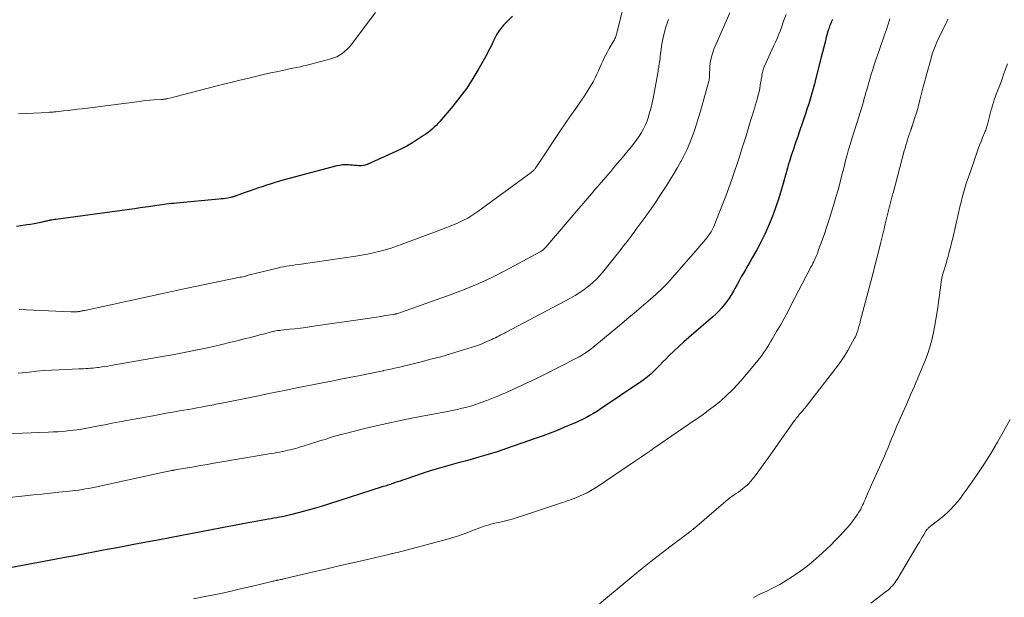
# Model space of a CAD drawing. Units: feet. Extents: x 1985000 to 1990021, y 510000 to 515000.
# Drawn here: x 1986033 to 1986197, y 510096 to 510191 of the extents above; entities that cross this region are included whole.
import ezdxf

# ---------------------------------------------------------------- set-up
doc = ezdxf.new("R2010")
doc.units = ezdxf.units.FT
doc.header["$LTSCALE"] = 100
doc.header["$MEASUREMENT"] = 0
doc.layers.add('CONTOUR INDEX', color=32, linetype='Continuous', lineweight=25)
doc.layers.add('CONTOUR INTERMEDIATE', color=40, linetype='Continuous', lineweight=15)

msp = doc.modelspace()

# ---------------------------------------------------------------- linework, layer by layer
at = {"layer": 'CONTOUR INDEX', "flags": 128}
for points, elevation in [([(1986168.14, 510191.42), (1986168.03, 510191.2), (1986167.93, 510190.99), (1986167.84, 510190.77), (1986167.74, 510190.55), (1986167.66, 510190.33), (1986167.58, 510190.1), (1986167.5, 510189.87), (1986167.43, 510189.64), (1986167.11, 510188.48), (1986166.89, 510187.67), (1986166.67, 510186.86), (1986166.46, 510186.04), (1986166.25, 510185.22), (1986165.22, 510181.05), (1986165.2, 510180.96), (1986165.18, 510180.87), (1986165.15, 510180.78), (1986165.13, 510180.69), (1986165.11, 510180.6), (1986165.09, 510180.51), (1986165.06, 510180.42), (1986165.04, 510180.33), (1986164.65, 510178.99), (1986164.43, 510178.24), (1986164.2, 510177.49), (1986163.96, 510176.74), (1986163.71, 510175.99), (1986162.62, 510172.77), (1986162.38, 510172.07), (1986162.13, 510171.36), (1986161.89, 510170.66), (1986161.65, 510169.95), (1986161.43, 510169.33), (1986161.3, 510168.93), (1986161.17, 510168.54), (1986161.05, 510168.15), (1986160.93, 510167.75), (1986160.92, 510167.71), (1986160.8, 510167.3), (1986160.68, 510166.88), (1986160.56, 510166.46), (1986160.45, 510166.04), (1986159.97, 510164.27), (1986159.59, 510162.97), (1986159.19, 510161.67), (1986158.76, 510160.39), (1986158.29, 510159.12), (1986158.1, 510158.61), (1986157.54, 510157.24), (1986156.94, 510155.89), (1986156.28, 510154.58), (1986155.58, 510153.28), (1986154.83, 510151.97), (1986154.47, 510151.34), (1986154.11, 510150.71), (1986153.75, 510150.08), (1986153.39, 510149.45), (1986153.03, 510148.82), (1986152.67, 510148.18), (1986152.32, 510147.55), (1986151.97, 510146.91), (1986151.73, 510146.47), (1986151.39, 510145.87), (1986151.02, 510145.29), (1986150.62, 510144.73), (1986150.2, 510144.18), (1986149.76, 510143.65), (1986149.29, 510143.14), (1986148.8, 510142.66), (1986148.29, 510142.2), (1986144.31, 510138.77), (1986143.49, 510138.04), (1986142.68, 510137.3), (1986141.88, 510136.55), (1986141.1, 510135.78), (1986140.56, 510135.23), (1986140.05, 510134.72), (1986139.55, 510134.22), (1986139.05, 510133.72), (1986138.55, 510133.22), (1986138.03, 510132.73), (1986137.5, 510132.27), (1986136.94, 510131.83), (1986136.36, 510131.42), (1986129.83, 510127.01), (1986129.2, 510126.6), (1986128.56, 510126.21), (1986127.91, 510125.84), (1986127.25, 510125.49), (1986126.59, 510125.15), (1986126.25, 510124.99), (1986125.91, 510124.82), (1986125.56, 510124.67), (1986125.21, 510124.52), (1986123.64, 510123.86), (1986122.5, 510123.39), (1986121.36, 510122.94), (1986120.21, 510122.51), (1986119.05, 510122.1), (1986114.11, 510120.38), (1986112.6, 510119.87), (1986111.09, 510119.39), (1986109.56, 510118.94), (1986108.03, 510118.51), (1986107.27, 510118.31), (1986106.11, 510118), (1986104.95, 510117.68), (1986103.8, 510117.35), (1986102.64, 510117.02), (1986101.31, 510116.62), (1986100.82, 510116.48), (1986100.34, 510116.32), (1986099.85, 510116.16), (1986099.37, 510116), (1986098.89, 510115.83), (1986098.41, 510115.66), (1986097.93, 510115.5), (1986097.45, 510115.33), (1986097.28, 510115.28), (1986096.89, 510115.14), (1986096.49, 510115.01), (1986096.09, 510114.87), (1986095.7, 510114.74), (1986095.35, 510114.62), (1986095.13, 510114.54), (1986094.91, 510114.46), (1986094.68, 510114.39), (1986094.46, 510114.31), (1986094.23, 510114.24), (1986094.01, 510114.16), (1986093.78, 510114.09), (1986093.56, 510114.02), (1986084.62, 510111.17), (1986083.44, 510110.8), (1986082.25, 510110.45), (1986081.05, 510110.11), (1986079.85, 510109.79), (1986078.35, 510109.4), (1986077.89, 510109.29), (1986077.44, 510109.18), (1986076.98, 510109.09), (1986076.53, 510109), (1986076.07, 510108.92), (1986075.61, 510108.84), (1986075.15, 510108.76), (1986074.69, 510108.67), (1986070.45, 510107.9), (1986068.72, 510107.58), (1986066.99, 510107.26), (1986065.27, 510106.93), (1986063.54, 510106.59), (1986061.81, 510106.25), (1986060.09, 510105.92), (1986058.36, 510105.59), (1986056.63, 510105.27), (1986052.67, 510104.53), (1986051, 510104.22), (1986049.32, 510103.91), (1986047.65, 510103.59), (1986045.98, 510103.28), (1986044.3, 510102.96), (1986042.63, 510102.64), (1986040.96, 510102.33), (1986039.28, 510102.02), (1986026.54, 510099.66)], 840), ([(1986115.1, 510191.99), (1986113.66, 510190.5), (1986113.41, 510190.23), (1986113.17, 510189.94), (1986112.95, 510189.64), (1986112.74, 510189.33), (1986112.55, 510189.01), (1986112.37, 510188.69), (1986112.2, 510188.35), (1986112.04, 510188.02), (1986111.88, 510187.66), (1986111.63, 510187.14), (1986111.38, 510186.63), (1986111.12, 510186.12), (1986110.85, 510185.62), (1986109.55, 510183.29), (1986108.57, 510181.66), (1986107.54, 510180.07), (1986106.41, 510178.55), (1986105.22, 510177.07), (1986103.07, 510174.54), (1986102.77, 510174.21), (1986102.47, 510173.89), (1986102.15, 510173.58), (1986101.82, 510173.28), (1986101.48, 510172.99), (1986101.13, 510172.72), (1986100.77, 510172.45), (1986100.4, 510172.2), (1986099.41, 510171.55), (1986098.54, 510170.99), (1986097.64, 510170.47), (1986096.72, 510170), (1986095.78, 510169.55), (1986091.07, 510167.44), (1986090.74, 510167.32), (1986090.39, 510167.23), (1986090.04, 510167.2), (1986089.69, 510167.2), (1986089.32, 510167.23), (1986088.96, 510167.26), (1986088.6, 510167.29), (1986088.24, 510167.32), (1986087.97, 510167.35), (1986087.48, 510167.36), (1986086.99, 510167.34), (1986086.51, 510167.28), (1986086.03, 510167.18), (1986078.13, 510165.1), (1986077.14, 510164.83), (1986076.15, 510164.55), (1986075.17, 510164.24), (1986074.2, 510163.93), (1986073.81, 510163.8), (1986073.03, 510163.54), (1986072.25, 510163.27), (1986071.48, 510163), (1986070.7, 510162.72), (1986069.37, 510162.23), (1986069.26, 510162.19), (1986069.15, 510162.15), (1986069.04, 510162.12), (1986068.93, 510162.08), (1986068.82, 510162.05), (1986068.7, 510162.02), (1986068.59, 510161.99), (1986068.48, 510161.97), (1986067.96, 510161.87), (1986067.59, 510161.81), (1986067.22, 510161.75), (1986066.85, 510161.71), (1986066.47, 510161.67), (1986059.44, 510161.02), (1986059.04, 510160.98), (1986058.63, 510160.94), (1986058.23, 510160.9), (1986057.83, 510160.85), (1986057.43, 510160.8), (1986057.03, 510160.75), (1986056.63, 510160.69), (1986056.23, 510160.64), (1986055.24, 510160.49), (1986054.35, 510160.36), (1986053.45, 510160.23), (1986052.56, 510160.1), (1986051.66, 510159.98), (1986039.48, 510158.34), (1986039.26, 510158.31), (1986039.03, 510158.27), (1986038.8, 510158.23), (1986038.58, 510158.18), (1986038.46, 510158.15), (1986038.29, 510158.12), (1986038.13, 510158.08), (1986037.96, 510158.04), (1986037.8, 510158.01), (1986037, 510157.83), (1986036.43, 510157.71), (1986035.86, 510157.6), (1986035.29, 510157.5), (1986034.72, 510157.42), (1986034.41, 510157.38), (1986033.69, 510157.27), (1986032.97, 510157.16)], 860)]:
    msp.add_lwpolyline(points, dxfattribs=dict(at, elevation=elevation))
at = {"layer": 'CONTOUR INTERMEDIATE', "flags": 128}
for points, elevation in [([(1986134.12, 510196.03), (1986132.4, 510189.2), (1986132.35, 510189.01), (1986132.29, 510188.82), (1986132.23, 510188.63), (1986132.16, 510188.44), (1986132.08, 510188.26), (1986132, 510188.08), (1986131.9, 510187.9), (1986131.81, 510187.73), (1986131.14, 510186.61), (1986130.85, 510186.1), (1986130.57, 510185.59), (1986130.32, 510185.06), (1986130.07, 510184.53), (1986129.83, 510183.99), (1986129.59, 510183.46), (1986129.35, 510182.93), (1986129.1, 510182.4), (1986128.86, 510181.9), (1986128.48, 510181.13), (1986128.06, 510180.38), (1986127.61, 510179.65), (1986127.14, 510178.93), (1986126.43, 510177.93), (1986125.59, 510176.71), (1986124.75, 510175.5), (1986123.92, 510174.28), (1986123.1, 510173.05), (1986119.16, 510167.16), (1986119.11, 510167.07), (1986119.05, 510166.99), (1986118.99, 510166.9), (1986118.93, 510166.82), (1986118.87, 510166.74), (1986118.81, 510166.65), (1986118.74, 510166.58), (1986118.67, 510166.5), (1986118.63, 510166.45), (1986118.53, 510166.36), (1986118.43, 510166.27), (1986118.33, 510166.18), (1986118.22, 510166.1), (1986109.37, 510159.61), (1986108.58, 510159.07), (1986107.75, 510158.56), (1986106.9, 510158.12), (1986106.02, 510157.72), (1986104.78, 510157.22), (1986104.5, 510157.1), (1986104.22, 510156.99), (1986103.94, 510156.88), (1986103.66, 510156.78), (1986103.54, 510156.73), (1986103.2, 510156.6), (1986102.86, 510156.48), (1986102.52, 510156.35), (1986102.18, 510156.22), (1986096.69, 510154.15), (1986094.85, 510153.53), (1986092.99, 510152.99), (1986091.1, 510152.57), (1986089.19, 510152.23), (1986080.09, 510150.92), (1986079.61, 510150.85), (1986079.12, 510150.78), (1986078.63, 510150.72), (1986078.15, 510150.65), (1986077.66, 510150.58), (1986077.18, 510150.5), (1986076.7, 510150.4), (1986076.22, 510150.28), (1986071.35, 510149.07), (1986071.23, 510149.04), (1986071.11, 510149.01), (1986070.99, 510148.98), (1986070.87, 510148.95), (1986070.66, 510148.89), (1986070.43, 510148.84), (1986070.21, 510148.79), (1986069.98, 510148.74), (1986069.76, 510148.69), (1986060.96, 510146.88), (1986060.46, 510146.78), (1986059.95, 510146.67), (1986059.45, 510146.56), (1986058.95, 510146.46), (1986058.44, 510146.35), (1986057.94, 510146.24), (1986057.44, 510146.13), (1986056.94, 510146.02), (1986044.28, 510143.26), (1986044.12, 510143.23), (1986043.96, 510143.2), (1986043.81, 510143.17), (1986043.65, 510143.14), (1986043.59, 510143.13), (1986043.46, 510143.1), (1986043.33, 510143.08), (1986043.2, 510143.06), (1986043.07, 510143.05), (1986043.03, 510143.04), (1986042.92, 510143.03), (1986042.81, 510143.02), (1986042.7, 510143.02), (1986042.59, 510143.01), (1986042.53, 510143.01), (1986042.38, 510143.01), (1986042.24, 510143.02), (1986042.1, 510143.02), (1986041.95, 510143.02), (1986034.57, 510143.35), (1986033.41, 510143.39)], 856), ([(1986151.13, 510192.53), (1986148.5, 510186.5), (1986148.23, 510185.78), (1986148.02, 510185.05), (1986147.89, 510184.3), (1986147.81, 510183.53), (1986147.75, 510182.25), (1986147.75, 510182.12), (1986147.74, 510181.98), (1986147.74, 510181.85), (1986147.73, 510181.72), (1986147.72, 510181.59), (1986147.7, 510181.45), (1986147.68, 510181.32), (1986147.65, 510181.2), (1986146.26, 510176.25), (1986145.95, 510175.18), (1986145.62, 510174.12), (1986145.26, 510173.07), (1986144.89, 510172.02), (1986144.48, 510170.99), (1986144.05, 510169.97), (1986143.57, 510168.98), (1986143.06, 510167.99), (1986143.03, 510167.94), (1986142.47, 510166.94), (1986141.9, 510165.96), (1986141.3, 510164.98), (1986140.7, 510164.02), (1986139.5, 510162.17), (1986139.04, 510161.47), (1986138.57, 510160.77), (1986138.1, 510160.08), (1986137.61, 510159.39), (1986137.12, 510158.71), (1986136.63, 510158.03), (1986136.13, 510157.36), (1986135.63, 510156.69), (1986135.4, 510156.38), (1986134.78, 510155.56), (1986134.16, 510154.74), (1986133.52, 510153.93), (1986132.89, 510153.12), (1986130.24, 510149.79), (1986129.66, 510149.11), (1986129.05, 510148.45), (1986128.4, 510147.84), (1986127.73, 510147.25), (1986127.02, 510146.71), (1986126.29, 510146.2), (1986125.53, 510145.73), (1986124.75, 510145.29), (1986114.07, 510139.66), (1986113.78, 510139.51), (1986113.48, 510139.35), (1986113.18, 510139.2), (1986112.89, 510139.04), (1986112.59, 510138.89), (1986112.29, 510138.74), (1986111.99, 510138.6), (1986111.68, 510138.46), (1986110.98, 510138.14), (1986110.32, 510137.85), (1986109.65, 510137.58), (1986108.98, 510137.34), (1986108.29, 510137.11), (1986106.46, 510136.54), (1986104.85, 510136.06), (1986103.23, 510135.6), (1986101.61, 510135.17), (1986099.98, 510134.76), (1986096.16, 510133.83), (1986095.57, 510133.69), (1986094.97, 510133.55), (1986094.38, 510133.42), (1986093.78, 510133.29), (1986093.69, 510133.27), (1986093.14, 510133.15), (1986092.59, 510133.04), (1986092.03, 510132.92), (1986091.48, 510132.81), (1986089.6, 510132.44), (1986088.11, 510132.15), (1986086.61, 510131.86), (1986085.12, 510131.56), (1986083.63, 510131.26), (1986081.99, 510130.94), (1986079.68, 510130.48), (1986077.37, 510130.01), (1986075.06, 510129.55), (1986072.75, 510129.08), (1986066.97, 510127.91), (1986066.64, 510127.84), (1986066.31, 510127.77), (1986065.98, 510127.71), (1986065.65, 510127.64), (1986065.32, 510127.58), (1986064.99, 510127.52), (1986064.66, 510127.46), (1986064.33, 510127.4), (1986063.56, 510127.25), (1986062.84, 510127.12), (1986062.12, 510126.99), (1986061.4, 510126.87), (1986060.68, 510126.74), (1986059.95, 510126.61), (1986058.87, 510126.42), (1986057.79, 510126.22), (1986056.7, 510126.03), (1986055.62, 510125.83), (1986052.48, 510125.27), (1986051.26, 510125.04), (1986050.04, 510124.82), (1986048.83, 510124.58), (1986047.61, 510124.34), (1986046.29, 510124.08), (1986045.74, 510123.97), (1986045.18, 510123.86), (1986044.63, 510123.76), (1986044.07, 510123.66), (1986043.52, 510123.56), (1986042.96, 510123.48), (1986042.4, 510123.41), (1986041.84, 510123.35), (1986041.4, 510123.3), (1986040.61, 510123.23), (1986039.83, 510123.18), (1986039.05, 510123.13), (1986038.26, 510123.09), (1986029.58, 510122.76)], 848), ([(1986092.45, 510192.6), (1986088.38, 510187.23), (1986088.05, 510186.83), (1986087.7, 510186.45), (1986087.31, 510186.11), (1986086.9, 510185.79), (1986086.46, 510185.51), (1986086, 510185.27), (1986085.53, 510185.08), (1986085.03, 510184.92), (1986081.7, 510184.02), (1986081.11, 510183.87), (1986080.53, 510183.73), (1986079.94, 510183.6), (1986079.35, 510183.48), (1986078.76, 510183.36), (1986078.17, 510183.24), (1986077.57, 510183.12), (1986076.98, 510183), (1986076.74, 510182.95), (1986076.03, 510182.79), (1986075.32, 510182.63), (1986074.6, 510182.47), (1986073.89, 510182.31), (1986071.22, 510181.67), (1986069.96, 510181.37), (1986068.71, 510181.07), (1986067.45, 510180.75), (1986066.2, 510180.43), (1986060.25, 510178.89), (1986059.83, 510178.79), (1986059.4, 510178.68), (1986058.98, 510178.57), (1986058.56, 510178.47), (1986057.96, 510178.33), (1986057.84, 510178.3), (1986057.71, 510178.27), (1986057.59, 510178.25), (1986057.46, 510178.24), (1986057.33, 510178.22), (1986057.2, 510178.21), (1986057.07, 510178.2), (1986056.94, 510178.19), (1986055.76, 510178.11), (1986055.03, 510178.05), (1986054.31, 510177.99), (1986053.59, 510177.91), (1986052.87, 510177.82), (1986043.86, 510176.66), (1986043.09, 510176.56), (1986042.31, 510176.47), (1986041.53, 510176.38), (1986040.76, 510176.29), (1986039.51, 510176.16), (1986039.36, 510176.14), (1986039.2, 510176.13), (1986039.05, 510176.11), (1986038.89, 510176.1), (1986038.73, 510176.09), (1986038.58, 510176.07), (1986038.42, 510176.06), (1986038.27, 510176.05), (1986035.79, 510175.93), (1986034.55, 510175.87), (1986033.3, 510175.8)], 864), ([(1986160.44, 510192.24), (1986160.04, 510191.13), (1986159.67, 510190.13), (1986159.44, 510189.52), (1986159.2, 510188.91), (1986158.94, 510188.3), (1986158.68, 510187.7), (1986158.4, 510187.11), (1986158.13, 510186.51), (1986157.86, 510185.91), (1986157.6, 510185.31), (1986156.84, 510183.59), (1986156.72, 510183.27), (1986156.61, 510182.95), (1986156.52, 510182.62), (1986156.45, 510182.29), (1986156.4, 510181.95), (1986156.34, 510181.62), (1986156.29, 510181.28), (1986156.23, 510180.94), (1986156.17, 510180.54), (1986156.07, 510180), (1986155.97, 510179.47), (1986155.84, 510178.94), (1986155.69, 510178.41), (1986154.87, 510175.62), (1986154.52, 510174.46), (1986154.17, 510173.3), (1986153.81, 510172.15), (1986153.45, 510170.99), (1986153.08, 510169.84), (1986152.7, 510168.69), (1986152.32, 510167.54), (1986151.93, 510166.4), (1986151.43, 510164.94), (1986150.95, 510163.55), (1986150.44, 510162.17), (1986149.92, 510160.8), (1986149.37, 510159.43), (1986148.45, 510157.17), (1986148.35, 510156.94), (1986148.25, 510156.72), (1986148.13, 510156.5), (1986148.01, 510156.28), (1986147.88, 510156.07), (1986147.75, 510155.86), (1986147.6, 510155.66), (1986147.45, 510155.46), (1986147.14, 510155.06), (1986146.83, 510154.67), (1986146.51, 510154.28), (1986146.18, 510153.9), (1986145.85, 510153.52), (1986141.22, 510148.26), (1986140.85, 510147.85), (1986140.46, 510147.44), (1986140.07, 510147.04), (1986139.67, 510146.64), (1986139.26, 510146.26), (1986138.85, 510145.88), (1986138.43, 510145.5), (1986138, 510145.14), (1986135.31, 510142.84), (1986134.08, 510141.81), (1986132.85, 510140.78), (1986131.62, 510139.75), (1986130.38, 510138.73), (1986128.44, 510137.13), (1986128.17, 510136.91), (1986127.89, 510136.7), (1986127.61, 510136.5), (1986127.33, 510136.3), (1986127.04, 510136.11), (1986126.74, 510135.93), (1986126.44, 510135.76), (1986126.14, 510135.59), (1986122.47, 510133.68), (1986120.85, 510132.85), (1986119.21, 510132.04), (1986117.56, 510131.26), (1986115.89, 510130.49), (1986114.22, 510129.74), (1986113.39, 510129.38), (1986112.55, 510129.02), (1986111.7, 510128.67), (1986110.86, 510128.34), (1986110.69, 510128.27), (1986109.92, 510127.99), (1986109.15, 510127.72), (1986108.36, 510127.48), (1986107.57, 510127.26), (1986106.78, 510127.06), (1986105.98, 510126.87), (1986105.18, 510126.7), (1986104.38, 510126.53), (1986098.42, 510125.4), (1986096.37, 510125), (1986094.32, 510124.56), (1986092.28, 510124.1), (1986090.24, 510123.61), (1986087.23, 510122.85), (1986086.71, 510122.72), (1986086.18, 510122.57), (1986085.66, 510122.41), (1986085.14, 510122.25), (1986084.63, 510122.08), (1986084.11, 510121.91), (1986083.59, 510121.75), (1986083.07, 510121.59), (1986080.43, 510120.78), (1986080.01, 510120.65), (1986079.59, 510120.53), (1986079.17, 510120.42), (1986078.75, 510120.31), (1986078.73, 510120.3), (1986078.32, 510120.2), (1986077.91, 510120.1), (1986077.5, 510120.01), (1986077.09, 510119.92), (1986077, 510119.9), (1986076.54, 510119.8), (1986076.08, 510119.71), (1986075.62, 510119.63), (1986075.16, 510119.55), (1986065.64, 510117.94), (1986064.54, 510117.75), (1986063.45, 510117.56), (1986062.35, 510117.38), (1986061.26, 510117.19), (1986059.22, 510116.84), (1986059.14, 510116.83), (1986059.07, 510116.81), (1986059, 510116.8), (1986058.92, 510116.79), (1986058.85, 510116.77), (1986058.78, 510116.76), (1986058.7, 510116.74), (1986058.63, 510116.73), (1986058.22, 510116.64), (1986057.94, 510116.58), (1986057.66, 510116.52), (1986057.38, 510116.46), (1986057.1, 510116.4), (1986046, 510114), (1986045.46, 510113.89), (1986044.93, 510113.78), (1986044.39, 510113.69), (1986043.84, 510113.6), (1986043.3, 510113.52), (1986042.76, 510113.45), (1986042.22, 510113.38), (1986041.67, 510113.32), (1986039.96, 510113.14), (1986038.56, 510112.99), (1986037.15, 510112.85), (1986035.75, 510112.7), (1986034.35, 510112.56), (1986031.31, 510112.25)], 844), ([(1986140.96, 510191.43), (1986140.72, 510190.83), (1986140.52, 510190.22), (1986140.36, 510189.59), (1986140.05, 510188.2), (1986139.92, 510187.61), (1986139.82, 510187.02), (1986139.73, 510186.42), (1986139.66, 510185.82), (1986139.59, 510185.2), (1986139.56, 510184.91), (1986139.52, 510184.62), (1986139.48, 510184.34), (1986139.44, 510184.05), (1986139.39, 510183.76), (1986139.34, 510183.48), (1986139.28, 510183.19), (1986139.23, 510182.9), (1986138.4, 510178.36), (1986138.25, 510177.62), (1986138.08, 510176.87), (1986137.89, 510176.14), (1986137.68, 510175.4), (1986137.65, 510175.31), (1986137.42, 510174.64), (1986137.15, 510173.98), (1986136.84, 510173.35), (1986136.49, 510172.73), (1986136.1, 510172.13), (1986135.7, 510171.54), (1986135.27, 510170.97), (1986134.83, 510170.41), (1986133.54, 510168.85), (1986133.01, 510168.21), (1986132.47, 510167.57), (1986131.93, 510166.92), (1986131.39, 510166.28), (1986130.84, 510165.65), (1986130.3, 510165.01), (1986129.75, 510164.37), (1986129.21, 510163.73), (1986128.9, 510163.38), (1986128.2, 510162.56), (1986127.5, 510161.75), (1986126.81, 510160.94), (1986126.11, 510160.12), (1986120.62, 510153.72), (1986120.52, 510153.61), (1986120.41, 510153.5), (1986120.3, 510153.4), (1986120.19, 510153.3), (1986120.07, 510153.2), (1986119.95, 510153.11), (1986119.83, 510153.03), (1986119.7, 510152.96), (1986113.99, 510149.88), (1986111.79, 510148.76), (1986109.55, 510147.7), (1986107.27, 510146.75), (1986104.96, 510145.87), (1986096.76, 510142.95), (1986096.6, 510142.9), (1986096.45, 510142.85), (1986096.29, 510142.8), (1986096.14, 510142.76), (1986095.95, 510142.71), (1986095.89, 510142.69), (1986095.82, 510142.68), (1986095.76, 510142.66), (1986095.69, 510142.65), (1986095.63, 510142.63), (1986095.56, 510142.62), (1986095.49, 510142.61), (1986095.43, 510142.6), (1986094.08, 510142.39), (1986093.34, 510142.27), (1986092.59, 510142.16), (1986091.85, 510142.05), (1986091.11, 510141.94), (1986081.8, 510140.58), (1986080.9, 510140.45), (1986079.99, 510140.34), (1986079.09, 510140.23), (1986078.18, 510140.13), (1986076.76, 510139.99), (1986076.56, 510139.96), (1986076.37, 510139.94), (1986076.17, 510139.91), (1986075.97, 510139.88), (1986075.77, 510139.84), (1986075.58, 510139.8), (1986075.38, 510139.76), (1986075.19, 510139.71), (1986074.43, 510139.51), (1986073.86, 510139.35), (1986073.29, 510139.2), (1986072.71, 510139.05), (1986072.14, 510138.9), (1986072.1, 510138.89), (1986071.5, 510138.74), (1986070.91, 510138.59), (1986070.31, 510138.44), (1986069.71, 510138.29), (1986068.27, 510137.94), (1986066.95, 510137.62), (1986065.62, 510137.31), (1986064.3, 510137.02), (1986062.97, 510136.73), (1986062.9, 510136.72), (1986061.54, 510136.44), (1986060.18, 510136.17), (1986058.81, 510135.92), (1986057.44, 510135.67), (1986048.61, 510134.12), (1986048.11, 510134.04), (1986047.61, 510133.96), (1986047.11, 510133.89), (1986046.61, 510133.82), (1986046.37, 510133.79), (1986045.99, 510133.75), (1986045.6, 510133.71), (1986045.21, 510133.68), (1986044.83, 510133.65), (1986044.44, 510133.63), (1986044.05, 510133.61), (1986043.66, 510133.6), (1986043.27, 510133.58), (1986040.02, 510133.44), (1986038.78, 510133.37), (1986037.54, 510133.29), (1986036.3, 510133.18), (1986035.06, 510133.06), (1986033.93, 510132.93), (1986033.26, 510132.86)], 852), ([(1986177.65, 510191.52), (1986177.35, 510190.65), (1986177.06, 510189.78), (1986176.77, 510188.91), (1986176.47, 510188.05), (1986176.41, 510187.89), (1986176.14, 510187.1), (1986175.87, 510186.31), (1986175.6, 510185.53), (1986175.33, 510184.74), (1986175.06, 510183.95), (1986174.8, 510183.16), (1986174.56, 510182.37), (1986174.32, 510181.57), (1986173.81, 510179.81), (1986173.67, 510179.32), (1986173.53, 510178.84), (1986173.4, 510178.36), (1986173.26, 510177.87), (1986173.19, 510177.62), (1986173.09, 510177.26), (1986172.99, 510176.9), (1986172.88, 510176.55), (1986172.78, 510176.19), (1986172.66, 510175.84), (1986172.55, 510175.48), (1986172.44, 510175.13), (1986172.33, 510174.77), (1986171.61, 510172.55), (1986171.39, 510171.85), (1986171.17, 510171.14), (1986170.96, 510170.42), (1986170.75, 510169.71), (1986170.55, 510169), (1986170.36, 510168.28), (1986170.17, 510167.56), (1986169.99, 510166.84), (1986169.7, 510165.73), (1986169.38, 510164.49), (1986169.05, 510163.25), (1986168.71, 510162.02), (1986168.36, 510160.79), (1986167.99, 510159.56), (1986167.6, 510158.34), (1986167.2, 510157.13), (1986166.78, 510155.92), (1986165.77, 510153.1), (1986165.68, 510152.84), (1986165.58, 510152.59), (1986165.48, 510152.33), (1986165.37, 510152.08), (1986165.25, 510151.83), (1986165.14, 510151.58), (1986165.02, 510151.34), (1986164.9, 510151.09), (1986164.87, 510151.04), (1986164.74, 510150.77), (1986164.6, 510150.51), (1986164.46, 510150.24), (1986164.32, 510149.97), (1986161.3, 510144.16), (1986160.71, 510143.04), (1986160.11, 510141.94), (1986159.5, 510140.84), (1986158.87, 510139.74), (1986158.15, 510138.5), (1986157.88, 510138.03), (1986157.6, 510137.57), (1986157.31, 510137.12), (1986157.02, 510136.66), (1986156.72, 510136.22), (1986156.4, 510135.78), (1986156.07, 510135.36), (1986155.74, 510134.94), (1986153.31, 510132.04), (1986152.44, 510131.05), (1986151.54, 510130.09), (1986150.59, 510129.18), (1986149.61, 510128.31), (1986148.59, 510127.47), (1986147.55, 510126.66), (1986146.49, 510125.88), (1986145.41, 510125.12), (1986139.56, 510121.14), (1986139.05, 510120.79), (1986138.54, 510120.44), (1986138.03, 510120.09), (1986137.53, 510119.73), (1986137.02, 510119.38), (1986136.51, 510119.03), (1986136, 510118.68), (1986135.49, 510118.33), (1986129.14, 510114.05), (1986128.6, 510113.7), (1986128.05, 510113.37), (1986127.48, 510113.07), (1986126.9, 510112.79), (1986126.47, 510112.6), (1986126.09, 510112.44), (1986125.71, 510112.28), (1986125.33, 510112.13), (1986124.95, 510111.99), (1986124.56, 510111.86), (1986124.18, 510111.72), (1986123.79, 510111.59), (1986123.4, 510111.46), (1986116.78, 510109.24), (1986115.91, 510108.96), (1986115.05, 510108.71), (1986114.17, 510108.48), (1986113.29, 510108.27), (1986112.46, 510108.09), (1986111.99, 510107.98), (1986111.53, 510107.86), (1986111.07, 510107.72), (1986110.61, 510107.58), (1986110.15, 510107.42), (1986109.7, 510107.26), (1986109.25, 510107.09), (1986108.8, 510106.92), (1986107.86, 510106.54), (1986106.94, 510106.2), (1986106.01, 510105.87), (1986105.07, 510105.58), (1986104.12, 510105.31), (1986096.9, 510103.41), (1986096.6, 510103.33), (1986096.3, 510103.25), (1986096, 510103.18), (1986095.7, 510103.11), (1986095.35, 510103.03), (1986095.22, 510103), (1986095.09, 510102.97), (1986094.97, 510102.94), (1986094.84, 510102.91), (1986090.62, 510101.93), (1986088.38, 510101.41), (1986086.14, 510100.89), (1986083.9, 510100.37), (1986081.66, 510099.85), (1986077.24, 510098.81), (1986077.1, 510098.78), (1986076.95, 510098.75), (1986076.81, 510098.71), (1986076.66, 510098.68), (1986076.38, 510098.62), (1986076.29, 510098.61), (1986076.19, 510098.59), (1986076.14, 510098.58), (1986076.08, 510098.57), (1986076.03, 510098.55), (1986075.98, 510098.54), (1986075.74, 510098.49), (1986075.57, 510098.45), (1986075.4, 510098.41), (1986075.22, 510098.37), (1986075.05, 510098.32), (1986071.85, 510097.56), (1986070.08, 510097.14), (1986068.3, 510096.74), (1986066.52, 510096.35), (1986064.74, 510095.98), (1986062.3, 510095.48)], 836), ([(1986187.24, 510191.49), (1986186.72, 510190.4), (1986186.2, 510189.31), (1986185.41, 510187.66), (1986185.29, 510187.39), (1986185.17, 510187.12), (1986185.06, 510186.85), (1986184.95, 510186.58), (1986184.84, 510186.3), (1986184.75, 510186.02), (1986184.66, 510185.74), (1986184.57, 510185.45), (1986184.18, 510184.04), (1986183.91, 510183.05), (1986183.64, 510182.06), (1986183.38, 510181.07), (1986183.12, 510180.07), (1986182.67, 510178.27), (1986182.46, 510177.49), (1986182.25, 510176.72), (1986182.02, 510175.96), (1986181.78, 510175.19), (1986181.32, 510173.74), (1986181.3, 510173.69), (1986181.28, 510173.63), (1986181.26, 510173.57), (1986181.24, 510173.52), (1986181.22, 510173.46), (1986181.2, 510173.4), (1986181.18, 510173.35), (1986181.16, 510173.29), (1986181.03, 510172.94), (1986180.95, 510172.72), (1986180.87, 510172.49), (1986180.79, 510172.25), (1986180.72, 510172.02), (1986180.57, 510171.56), (1986180.43, 510171.09), (1986180.29, 510170.62), (1986180.16, 510170.15), (1986180.03, 510169.68), (1986178.21, 510162.9), (1986177.97, 510162.02), (1986177.75, 510161.14), (1986177.53, 510160.26), (1986177.31, 510159.38), (1986177.1, 510158.5), (1986176.88, 510157.62), (1986176.67, 510156.74), (1986176.46, 510155.86), (1986176.09, 510154.35), (1986175.69, 510152.72), (1986175.28, 510151.09), (1986174.86, 510149.46), (1986174.44, 510147.83), (1986172.74, 510141.41), (1986172.69, 510141.2), (1986172.63, 510140.99), (1986172.57, 510140.78), (1986172.51, 510140.57), (1986172.46, 510140.36), (1986172.39, 510140.15), (1986172.33, 510139.94), (1986172.26, 510139.74), (1986172.22, 510139.64), (1986172.13, 510139.39), (1986172.03, 510139.15), (1986171.92, 510138.9), (1986171.8, 510138.66), (1986171.14, 510137.44), (1986170.67, 510136.6), (1986170.16, 510135.78), (1986169.62, 510134.99), (1986169.06, 510134.22), (1986163.78, 510127.36), (1986163.61, 510127.15), (1986163.44, 510126.94), (1986163.26, 510126.73), (1986163.09, 510126.53), (1986162.95, 510126.38), (1986162.84, 510126.25), (1986162.73, 510126.13), (1986162.62, 510126), (1986162.51, 510125.87), (1986162.43, 510125.77), (1986162.28, 510125.59), (1986162.14, 510125.41), (1986162, 510125.22), (1986161.86, 510125.03), (1986157.53, 510118.91), (1986157.09, 510118.3), (1986156.64, 510117.68), (1986156.2, 510117.07), (1986155.74, 510116.47), (1986155.14, 510115.67), (1986154.99, 510115.46), (1986154.83, 510115.26), (1986154.67, 510115.06), (1986154.51, 510114.86), (1986154.35, 510114.67), (1986154.17, 510114.48), (1986153.98, 510114.31), (1986153.79, 510114.15), (1986153.23, 510113.71), (1986152.89, 510113.45), (1986152.54, 510113.19), (1986152.19, 510112.95), (1986151.83, 510112.7), (1986151.47, 510112.46), (1986151.13, 510112.2), (1986150.79, 510111.94), (1986150.45, 510111.66), (1986145.25, 510107.19), (1986145.18, 510107.13), (1986145.11, 510107.07), (1986145.04, 510107.02), (1986144.97, 510106.96), (1986144.9, 510106.9), (1986144.83, 510106.84), (1986144.76, 510106.79), (1986144.68, 510106.73), (1986141.43, 510104.29), (1986139.74, 510103), (1986138.06, 510101.69), (1986136.4, 510100.36), (1986134.76, 510099.01), (1986129.54, 510094.66)], 832), ([(1986197.12, 510184.11), (1986196.59, 510182.61), (1986196.05, 510181.12), (1986195.26, 510179.04), (1986195.1, 510178.59), (1986194.94, 510178.14), (1986194.79, 510177.69), (1986194.64, 510177.23), (1986194.5, 510176.77), (1986194.37, 510176.32), (1986194.25, 510175.85), (1986194.13, 510175.39), (1986193.86, 510174.27), (1986193.81, 510174.07), (1986193.76, 510173.88), (1986193.7, 510173.69), (1986193.64, 510173.5), (1986193.57, 510173.31), (1986193.51, 510173.12), (1986193.43, 510172.93), (1986193.36, 510172.75), (1986193, 510171.87), (1986192.75, 510171.25), (1986192.5, 510170.62), (1986192.27, 510169.99), (1986192.04, 510169.36), (1986190.8, 510165.77), (1986190.54, 510165.02), (1986190.3, 510164.26), (1986190.07, 510163.5), (1986189.84, 510162.73), (1986189.63, 510161.96), (1986189.43, 510161.19), (1986189.24, 510160.42), (1986189.06, 510159.64), (1986188.05, 510155.23), (1986187.86, 510154.46), (1986187.68, 510153.7), (1986187.48, 510152.94), (1986187.27, 510152.18), (1986187.14, 510151.72), (1986186.99, 510151.19), (1986186.84, 510150.67), (1986186.69, 510150.15), (1986186.53, 510149.63), (1986186.38, 510149.11), (1986186.25, 510148.58), (1986186.15, 510148.05), (1986186.06, 510147.51), (1986185.68, 510144.58), (1986185.5, 510143.33), (1986185.31, 510142.08), (1986185.1, 510140.83), (1986184.88, 510139.59), (1986184.6, 510138.36), (1986184.28, 510137.15), (1986183.88, 510135.96), (1986183.43, 510134.78), (1986182.34, 510132.2), (1986181.72, 510130.73), (1986181.08, 510129.26), (1986180.44, 510127.8), (1986179.8, 510126.34), (1986179.12, 510124.84), (1986178.81, 510124.13), (1986178.51, 510123.42), (1986178.21, 510122.7), (1986177.92, 510121.98), (1986177.63, 510121.27), (1986177.34, 510120.55), (1986177.03, 510119.84), (1986176.72, 510119.13), (1986174.54, 510114.27), (1986174.3, 510113.72), (1986174.06, 510113.18), (1986173.82, 510112.63), (1986173.58, 510112.08), (1986173.39, 510111.62), (1986173.25, 510111.31), (1986173.11, 510110.99), (1986172.96, 510110.68), (1986172.8, 510110.37), (1986172.64, 510110.07), (1986172.46, 510109.78), (1986172.27, 510109.49), (1986172.07, 510109.21), (1986171.49, 510108.43), (1986170.99, 510107.78), (1986170.46, 510107.14), (1986169.91, 510106.52), (1986169.35, 510105.92), (1986169.19, 510105.75), (1986168.53, 510105.08), (1986167.85, 510104.41), (1986167.17, 510103.76), (1986166.48, 510103.12), (1986165.94, 510102.62), (1986164.95, 510101.76), (1986163.94, 510100.93), (1986162.9, 510100.15), (1986161.82, 510099.4), (1986161.5, 510099.18), (1986160.46, 510098.52), (1986159.41, 510097.9), (1986158.33, 510097.33), (1986157.23, 510096.79), (1986156.12, 510096.28), (1986155.02, 510095.75)], 828), ([(1986197.57, 510125.21), (1986196.54, 510123.32), (1986195.47, 510121.43), (1986194.35, 510119.56), (1986193.18, 510117.73), (1986191.97, 510115.92), (1986190.27, 510113.47), (1986189.8, 510112.82), (1986189.32, 510112.19), (1986188.82, 510111.58), (1986188.31, 510110.98), (1986187.77, 510110.41), (1986187.21, 510109.85), (1986186.62, 510109.32), (1986186.01, 510108.82), (1986184.08, 510107.29), (1986184.02, 510107.24), (1986183.96, 510107.18), (1986183.9, 510107.12), (1986183.84, 510107.06), (1986183.78, 510107), (1986183.73, 510106.93), (1986183.68, 510106.86), (1986183.64, 510106.79), (1986183.24, 510106.12), (1986183, 510105.71), (1986182.76, 510105.3), (1986182.52, 510104.89), (1986182.27, 510104.48), (1986178.83, 510098.71), (1986178.65, 510098.43), (1986178.47, 510098.16), (1986178.26, 510097.9), (1986178.05, 510097.65), (1986177.82, 510097.41), (1986177.59, 510097.18), (1986177.34, 510096.96), (1986177.08, 510096.76), (1986174.49, 510094.79)], 824)]:
    msp.add_lwpolyline(points, dxfattribs=dict(at, elevation=elevation))

doc.saveas('drawing.dxf')
